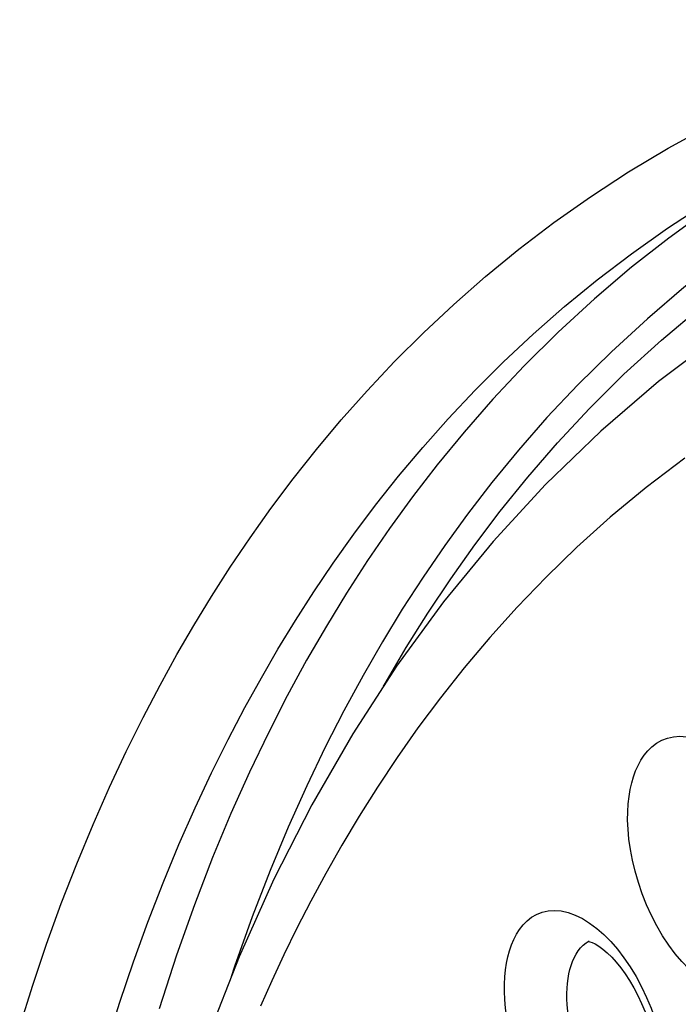
# Model space of a CAD drawing. Units: inches. Extents: x 65.8 to 144.8, y 109.6 to 187.5.
# Drawn here: x 69.7 to 72.8, y 155.6 to 160.2 of the extents above; entities that cross this region are included whole.
import ezdxf

# ---------------------------------------------------------------- set-up
doc = ezdxf.new("R2010")
doc.units = ezdxf.units.IN
doc.header["$MEASUREMENT"] = 0
doc.layers.add('RACCORDO', color=7, linetype='Continuous')

# ---------------------------------------------------------------- blocks, each defined once
blk = doc.blocks.new('block 831')
at = {"layer": 'RACCORDO', "color": 7, "lineweight": 25, "true_color": 0xffffff}
blk.add_lwpolyline([(69.7303, 155.5035), (69.7912, 155.697), (69.8563, 155.89), (69.925, 156.0797), (69.9976, 156.2665), (70.0738, 156.45), (70.1511, 156.6259), (70.2292, 156.7927), (70.3084, 156.952), (70.3881, 157.1043), (70.4668, 157.2475), (70.5459, 157.3838), (70.6291, 157.5197), (70.7174, 157.6574), (70.8099, 157.7949), (70.9079, 157.9325), (71.0117, 158.0709), (71.1212, 158.2095), (71.2369, 158.3474), (71.3589, 158.4847), (71.4871, 158.6213), (71.6223, 158.7561), (71.7644, 158.8891), (71.9134, 159.0203), (72.0698, 159.1482), (72.234, 159.273), (72.4056, 159.3946), (72.584, 159.5108), (72.7696, 159.6218), (72.9621, 159.7276)], dxfattribs=at)
blk = doc.blocks.new('block 833')
at = {"layer": 'RACCORDO', "color": 7, "lineweight": 25, "true_color": 0xffffff}
blk.add_lwpolyline([(70.1395, 155.4275), (70.1992, 155.6175), (70.2633, 155.8069), (70.3307, 155.993), (70.402, 156.1765), (70.4766, 156.3566), (70.5528, 156.5291), (70.6296, 156.6928), (70.7072, 156.8493), (70.7856, 156.9987), (70.8631, 157.139), (70.9407, 157.2727), (71.0223, 157.4064), (71.1089, 157.5416), (71.1998, 157.6763), (71.296, 157.8115), (71.3979, 157.9474), (71.5055, 158.0832), (71.619, 158.2187), (71.7388, 158.3535), (71.8648, 158.4873), (71.9976, 158.6198), (72.1371, 158.7505), (72.2835, 158.8789), (72.4371, 159.0046), (72.5982, 159.1273), (72.7668, 159.2463), (72.9419, 159.3604)], dxfattribs=at)
blk = doc.blocks.new('block 897')
at = {"layer": 'RACCORDO', "color": 7, "lineweight": 25, "true_color": 0xffffff}
blk.add_lwpolyline([(72.0045, 155.7353), (72.0077, 155.7684), (72.0124, 155.8), (72.0186, 155.83), (72.0261, 155.8585), (72.0351, 155.8854), (72.046, 155.911), (72.0585, 155.9354), (72.0728, 155.9585), (72.0894, 155.9795), (72.1084, 155.9986), (72.1296, 156.0155), (72.1531, 156.0291), (72.1792, 156.0391), (72.2076, 156.0455), (72.2374, 156.0475), (72.2686, 156.0448), (72.3011, 156.0374), (72.334, 156.0256), (72.3673, 156.0093), (72.4011, 155.9884), (72.4345, 155.9635)], dxfattribs=at)
blk = doc.blocks.new('block 908')
at = {"layer": 'RACCORDO', "color": 7, "lineweight": 25, "true_color": 0xffffff}
blk.add_lwpolyline([(72.5824, 156.5478), (72.5864, 156.5821), (72.5917, 156.6147), (72.5986, 156.6455), (72.6069, 156.6745), (72.6167, 156.7017), (72.6282, 156.7274), (72.6415, 156.7519), (72.6565, 156.7749), (72.6737, 156.7958), (72.6933, 156.8149), (72.7151, 156.8318), (72.7391, 156.8453), (72.7656, 156.8553), (72.7944, 156.8617), (72.8245, 156.8639), (72.8559, 156.8613), (72.8886, 156.8542), (72.9217, 156.8428), (72.9551, 156.8268), (72.989, 156.8064), (73.0224, 156.782), (73.0554, 156.7535)], dxfattribs=at)
blk = doc.blocks.new('block 911')
at = {"layer": 'RACCORDO', "color": 7, "lineweight": 25, "true_color": 0xffffff}
blk.add_lwpolyline([(72.2978, 155.7052), (72.3007, 155.7278), (72.3045, 155.7494), (72.3093, 155.7701), (72.3149, 155.7895), (72.3214, 155.8078), (72.3289, 155.8253), (72.3376, 155.8419), (72.3474, 155.8574), (72.3585, 155.8716), (72.3711, 155.8845), (72.3851, 155.8957)], dxfattribs=at)
blk = doc.blocks.new('block 935')
at = {"layer": 'RACCORDO', "color": 7, "lineweight": 25, "true_color": 0xffffff}
blk.add_lwpolyline([(72.7511, 155.0586), (72.7435, 155.0296), (72.7343, 155.0024), (72.7236, 154.9769), (72.7114, 154.953), (72.6977, 154.9308), (72.6822, 154.9108), (72.6651, 154.8927), (72.6462, 154.8766), (72.6254, 154.8634), (72.6026, 154.8529), (72.5778, 154.8451), (72.5516, 154.8411), (72.5236, 154.841), (72.4941, 154.8445), (72.464, 154.852), (72.4332, 154.8637), (72.4019, 154.8792), (72.3706, 154.8984), (72.3394, 154.9214), (72.3083, 154.948), (72.2779, 154.9778), (72.2481, 155.0109), (72.219, 155.0472), (72.1913, 155.0859), (72.1648, 155.1271), (72.1396, 155.1709), (72.1163, 155.216), (72.0948, 155.263), (72.0751, 155.3116), (72.0578, 155.36), (72.043, 155.4082), (72.0305, 155.4564), (72.0204, 155.5028), (72.0129, 155.5469), (72.0076, 155.5892), (72.0042, 155.6293), (72.0025, 155.6669), (72.0026, 155.7022), (72.0045, 155.7353)], dxfattribs=at)
blk = doc.blocks.new('block 941')
at = {"layer": 'RACCORDO', "color": 7, "lineweight": 25, "true_color": 0xffffff}
blk.add_lwpolyline([(73.332, 155.868), (73.3227, 155.8369), (73.3117, 155.808), (73.299, 155.7812), (73.2846, 155.7564), (73.2686, 155.7337), (73.2505, 155.7136), (73.2305, 155.6957), (73.2085, 155.6802), (73.1844, 155.6683), (73.1578, 155.6597), (73.1292, 155.6544), (73.0991, 155.6537), (73.0674, 155.6576), (73.0342, 155.6659), (73.0007, 155.6786), (72.967, 155.696), (72.933, 155.7178), (72.8994, 155.7436), (72.8663, 155.7736), (72.8337, 155.8075), (72.8023, 155.8446), (72.7722, 155.885), (72.7434, 155.9287), (72.7164, 155.9746), (72.6914, 156.023), (72.6682, 156.0738), (72.6476, 156.1254), (72.6296, 156.178), (72.6142, 156.2316), (72.6017, 156.2835), (72.5923, 156.3335), (72.5857, 156.382), (72.5815, 156.4278), (72.5795, 156.4704), (72.5798, 156.5104), (72.5824, 156.5478)], dxfattribs=at)
blk = doc.blocks.new('block 951')
at = {"layer": 'RACCORDO', "color": 7, "lineweight": 25, "true_color": 0xffffff}
blk.add_lwpolyline([(71.4358, 157.0996), (71.4428, 157.1122), (71.541, 157.2797), (71.6426, 157.442), (71.7502, 157.6028), (71.8633, 157.7624), (71.9825, 157.9205), (72.1115, 158.0793), (72.2511, 158.2401), (72.4006, 158.4016), (72.5618, 158.5616), (72.7385, 158.7225), (72.9271, 158.8819), (73.118, 159.0306), (73.3087, 159.1652), (73.5017, 159.2891), (73.695, 159.4028), (73.8862, 159.5055), (74.0777, 159.598), (74.2736, 159.6833), (74.473, 159.7621), (74.677, 159.8337), (74.8927, 159.8989), (75.1212, 159.9589), (75.3615, 160.0126), (75.6182, 160.057), (75.8924, 160.0928), (76.1829, 160.1193), (76.4915, 160.1315), (76.818, 160.1299), (77.1625, 160.114), (77.5268, 160.078), (77.7355, 160.0471)], dxfattribs=at)
blk = doc.blocks.new('block 1467')
at = {"layer": 'RACCORDO', "color": 7, "lineweight": 25, "true_color": 0xffffff}
blk.add_lwpolyline([(73.1442, 158.8354), (73.0072, 158.7412), (72.7242, 158.5272), (72.4532, 158.2951), (72.1946, 158.0453), (71.9488, 157.7783), (71.7159, 157.4942), (71.4965, 157.1933), (71.2909, 156.876), (71.0993, 156.5427), (70.922, 156.1941), (70.7591, 155.8305), (70.6109, 155.4519), (70.4778, 155.0588), (70.3598, 154.6516), (70.2572, 154.2304), (70.1701, 153.7959), (70.0987, 153.3484), (70.0432, 152.8881), (70.0039, 152.4153), (69.981, 151.9307), (69.9745, 151.4957)], dxfattribs=at)
blk = doc.blocks.new('block 1474')
at = {"layer": 'RACCORDO', "color": 7, "lineweight": 25, "true_color": 0xffffff}
blk.add_lwpolyline([(72.9495, 159.3282), (72.7725, 159.2003), (72.5977, 159.0634), (72.424, 158.916), (72.2533, 158.7591), (72.0938, 158.6008), (71.9481, 158.4453), (71.8127, 158.2907), (71.6867, 158.137), (71.5707, 157.9864), (71.463, 157.838), (71.3601, 157.6877), (71.2615, 157.5351), (71.1674, 157.3809), (71.075, 157.2204), (70.9844, 157.0535), (70.896, 156.8803), (70.8079, 156.6965), (70.7205, 156.5014), (70.6346, 156.295), (70.5495, 156.0744), (70.4659, 155.8382), (70.3846, 155.5867)], dxfattribs=at)
blk = doc.blocks.new('block 2069')
at = {"layer": 'RACCORDO', "color": 7, "lineweight": 25, "true_color": 0xffffff}
blk.add_lwpolyline([(72.3851, 155.8957), (72.3998, 155.9043)], dxfattribs=at)
blk = doc.blocks.new('block 2081')
at = {"layer": 'RACCORDO', "color": 7, "lineweight": 25, "true_color": 0xffffff}
blk.add_lwpolyline([(72.3998, 155.9043), (72.3999, 155.9044)], dxfattribs=at)
blk = doc.blocks.new('block 2083')
at = {"layer": 'RACCORDO', "color": 7, "lineweight": 25, "true_color": 0xffffff}
blk.add_lwpolyline([(72.8468, 158.1688), (72.6663, 158.0311), (72.498, 157.8914), (72.3421, 157.7512), (72.1972, 157.6109), (72.0613, 157.4697), (71.9335, 157.3276), (71.8139, 157.1859), (71.7018, 157.0444), (71.5968, 156.9036), (71.4987, 156.7641), (71.4068, 156.6258), (71.3207, 156.4889), (71.2402, 156.3539), (71.165, 156.2211), (71.095, 156.0911), (71.0298, 155.9638), (70.9689, 155.8392), (70.9121, 155.7175), (70.8592, 155.5988)], dxfattribs=at)
blk = doc.blocks.new('block 4098')
at = {"layer": 'RACCORDO', "color": 7, "lineweight": 25, "true_color": 0xffffff}
blk.add_lwpolyline([(72.4345, 155.9635), (72.4675, 155.9345)], dxfattribs=at)
blk = doc.blocks.new('block 4125')
at = {"layer": 'RACCORDO', "color": 7, "lineweight": 25, "true_color": 0xffffff}
blk.add_lwpolyline([(72.4675, 155.9345), (72.5002, 155.9015), (72.5318, 155.8651), (72.5622, 155.8254), (72.5915, 155.7825), (72.6189, 155.7372), (72.6446, 155.6896), (72.6685, 155.6396), (72.6899, 155.5887), (72.7089, 155.5364), (72.7255, 155.4833), (72.7392, 155.4312), (72.75, 155.3804), (72.7579, 155.3307), (72.7634, 155.2833)], dxfattribs=at)
blk = doc.blocks.new('block 5416')
at = {"layer": 'RACCORDO', "color": 7, "lineweight": 25, "true_color": 0xffffff}
blk.add_lwpolyline([(72.3936, 155.9025), (72.3966, 155.9022), (72.403, 155.9007), (72.4132, 155.8971), (72.4273, 155.8903), (72.4446, 155.8799), (72.4636, 155.866), (72.4837, 155.8489), (72.5047, 155.8284), (72.526, 155.805), (72.5471, 155.7789), (72.5679, 155.7503), (72.5884, 155.719), (72.6083, 155.6851), (72.6273, 155.6491), (72.6452, 155.6111), (72.6618, 155.5715), (72.6768, 155.5306), (72.6899, 155.4893), (72.701, 155.4478), (72.7101, 155.4067), (72.7169, 155.3667), (72.7216, 155.3283), (72.7242, 155.2917), (72.7248, 155.2578), (72.7237, 155.2271)], dxfattribs=at)
blk = doc.blocks.new('block 5448')
at = {"layer": 'RACCORDO', "color": 7, "lineweight": 25, "true_color": 0xffffff}
blk.add_lwpolyline([(72.6459, 155.0785), (72.6287, 155.0762), (72.6105, 155.0765), (72.5916, 155.0797), (72.5722, 155.0856), (72.5525, 155.0942), (72.5327, 155.1057), (72.5128, 155.1197), (72.4932, 155.1363), (72.4738, 155.1554), (72.4548, 155.1767), (72.4364, 155.2003), (72.4186, 155.2259), (72.4016, 155.2533), (72.3855, 155.2825), (72.3704, 155.3131), (72.3565, 155.3449), (72.3437, 155.3779), (72.3324, 155.4116), (72.3225, 155.4455), (72.3141, 155.4792), (72.3073, 155.5125), (72.3021, 155.5447), (72.2984, 155.5754), (72.296, 155.6046), (72.2949, 155.6322), (72.295, 155.6582), (72.296, 155.6826), (72.2978, 155.7052)], dxfattribs=at)
blk = doc.blocks.new('block 5493')
at = {"layer": 'RACCORDO', "color": 7, "lineweight": 25, "true_color": 0xffffff}
blk.add_lwpolyline([(76.061, 160.2246), (75.8073, 160.1992), (75.5626, 160.166), (75.3326, 160.1262), (75.1165, 160.0791), (74.9113, 160.0273), (74.7178, 159.9716), (74.5352, 159.9113), (74.3584, 159.8465), (74.1871, 159.7778), (74.0216, 159.7047), (73.8569, 159.625), (73.6927, 159.5394), (73.5294, 159.4473), (73.3632, 159.3446), (73.1911, 159.2293), (73.016, 159.1034), (72.8434, 158.9685), (72.6722, 158.8223), (72.5036, 158.6671), (72.3456, 158.5118), (72.2015, 158.3587), (72.068, 158.2054), (71.9434, 158.0538), (71.8285, 157.9055), (71.7223, 157.7588), (71.6208, 157.6101), (71.5232, 157.4597), (71.4302, 157.3074), (71.3392, 157.1488), (71.2496, 156.9841), (71.162, 156.8132), (71.0754, 156.6315), (70.9891, 156.4387), (70.9038, 156.2353), (70.8201, 156.0171), (70.7377, 155.7838), (70.7221, 155.7359)], dxfattribs=at)

msp = doc.modelspace()

# ---------------------------------------------------------------- block references
at = {"layer": 'RACCORDO'}
for name in ['block 831', 'block 5493', 'block 951', 'block 833', 'block 1474', 'block 2083', 'block 1467', 'block 908', 'block 941', 'block 897', 'block 4098', 'block 4125', 'block 911', 'block 2069', 'block 5416', 'block 2081', 'block 935', 'block 5448']:
    msp.add_blockref(name, (0, 0), dxfattribs=at)

doc.saveas('drawing.dxf')
